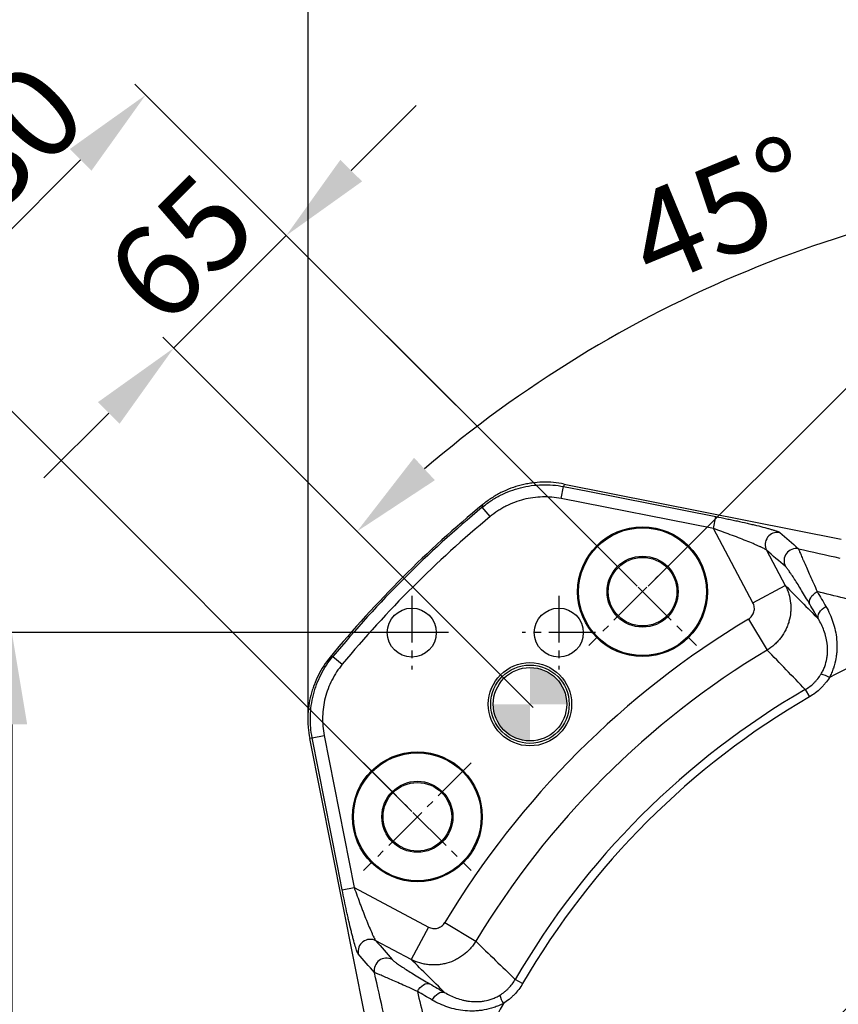
# Model space of a CAD drawing. Units: millimetres. Extents: x 1817 to 3006, y -35 to 806.
# Drawn here: x 2490 to 2556, y 614 to 694 of the extents above; entities that cross this region are included whole.
import ezdxf

# ---------------------------------------------------------------- set-up
doc = ezdxf.new("R2010")
doc.units = ezdxf.units.MM
doc.header["$LTSCALE"] = 0.2
doc.header["$PDSIZE"] = -1
doc.linetypes.add('CENTER2', pattern=[28.575, 19.05, -3.175, 3.175, -3.175])
doc.layers.add('3中心线层', color=1, linetype='CENTER2')
doc.dimstyles.new('副本 EFORT-ST-3', dxfattribs={"dimtxt": 7.5, "dimasz": 7.5, "dimexe": 1.25, "dimexo": 0.625, "dimtad": 1, "dimlfac": 5, "dimdsep": 46, "dimtxsty": 'Standard', "dimcen": 2.5, "dimclrd": 3, "dimclre": 3, "dimadec": 0, "dimazin": 0, "dimtfac": 1, "dimtmove": 0, "dimatfit": 3, "dimfxl": 1, "dimarcsym": 0})

# ---------------------------------------------------------------- blocks, each defined once
blk = doc.blocks.new('SW_DOWELSYMBOL_1')
at = {"linetype": 'Continuous', "lineweight": 0}
h = blk.add_hatch(color=0, dxfattribs=at)
edge = h.paths.add_edge_path(flags=0)
edge.add_arc((0, 0), 15, 0, 90)
edge.add_line((0, 15), (0, 0))
edge.add_line((0, 0), (15, 0))
h = blk.add_hatch(color=0, dxfattribs=at)
edge = h.paths.add_edge_path(flags=0)
edge.add_arc((0, 0), 15, 180, 270)
edge.add_line((0, -15), (0, 0))
edge.add_line((0, 0), (-15, 0))
at = {"color": 0, "linetype": 'Continuous', "lineweight": 0}
blk.add_circle((0, 0), 15, dxfattribs=at)
blk = doc.blocks.new('*D255')
at = {"color": 3, "lineweight": -2}
for p, q in [((2520.9, 644.33), (2487.629, 644.33)), ((2488.879, 636.83), (2488.879, 590.83)), ((2506.115, 583.33), (2487.629, 583.33))]:
    blk.add_line(p, q, dxfattribs=at)
at = {"color": 3}
for points in [[(2490.129, 636.83), (2487.629, 636.83), (2488.879, 644.33)], [(2487.629, 590.83), (2490.129, 590.83), (2488.879, 583.33)]]:
    blk.add_solid(points, dxfattribs=at)
at = {"layer": 'Defpoints', "color": 0}
for p in [(2521.525, 644.33), (2488.879, 583.33), (2506.74, 583.33)]:
    blk.add_point(p, dxfattribs=at)
at = {"color": 0, "insert": (2484.504, 613.83), "char_height": 7.5, "attachment_point": 5, "rotation": 90}
blk.add_mtext('305', dxfattribs=at)
blk = doc.blocks.new('*D260')
at = {"color": 3, "lineweight": -2}
for p, q in [((2540.805, 648.119), (2642.671, 749.985)), ((2647.09, 743.797), (2746.792, 644.095)), ((2651.114, 537.81), (2752.98, 639.676))]:
    blk.add_line(p, q, dxfattribs=at)
at = {"color": 3}
for points in [[(2647.974, 744.681), (2646.207, 742.914), (2641.787, 749.101)], [(2745.909, 643.211), (2747.676, 644.979), (2752.096, 638.792)]]:
    blk.add_solid(points, dxfattribs=at)
at = {"layer": 'Defpoints', "color": 0}
for p in [(2540.363, 647.677), (2752.096, 638.792), (2650.672, 537.368)]:
    blk.add_point(p, dxfattribs=at)
at = {"color": 0, "insert": (2703.397, 693.678), "char_height": 7.5, "attachment_point": 5, "rotation": 315}
blk.add_mtext('780', dxfattribs=at)
blk = doc.blocks.new('*D261')
at = {"color": 3, "lineweight": -2}
for p, q in [((2631.845, 648.119), (2530.434, 749.53)), ((2426.312, 643.641), (2526.014, 743.343)), ((2521.536, 537.81), (2420.125, 639.221))]:
    blk.add_line(p, q, dxfattribs=at)
at = {"color": 3}
for points in [[(2526.898, 742.459), (2525.13, 744.227), (2531.318, 748.646)], [(2425.428, 644.525), (2427.196, 642.757), (2421.009, 638.337)]]:
    blk.add_solid(points, dxfattribs=at)
at = {"layer": 'Defpoints', "color": 0}
for p in [(2531.318, 748.646), (2632.287, 647.677), (2521.978, 537.368)]:
    blk.add_point(p, dxfattribs=at)
at = {"color": 0, "insert": (2467.334, 690.849), "char_height": 7.5, "attachment_point": 5, "rotation": 45}
blk.add_mtext('780', dxfattribs=at)
blk = doc.blocks.new('*D263')
at = {"color": 3, "lineweight": -2}
for p, q in [((2539.921, 648.119), (2498.912, 689.128)), ((2494.492, 682.941), (2486.714, 675.163)), ((2521.536, 629.734), (2480.527, 670.743))]:
    blk.add_line(p, q, dxfattribs=at)
at = {"color": 3}
for points in [[(2495.376, 682.057), (2493.608, 683.825), (2499.795, 688.244)], [(2485.83, 676.047), (2487.598, 674.279), (2481.411, 669.86)]]:
    blk.add_solid(points, dxfattribs=at)
at = {"layer": 'Defpoints', "color": 0}
for p in [(2481.411, 669.86), (2540.363, 647.677), (2521.978, 629.292)]:
    blk.add_point(p, dxfattribs=at)
at = {"color": 0, "insert": (2487.428, 682.064), "char_height": 7.5, "attachment_point": 5, "rotation": 45}
blk.add_mtext('130', dxfattribs=at)
blk = doc.blocks.new('*D264')
at = {"color": 3, "lineweight": -2}
for p, q in [((2516.58, 682.067), (2521.883, 687.37)), ((2539.921, 648.119), (2510.393, 677.647)), ((2511.276, 676.763), (2502.084, 667.571)), ((2530.729, 638.926), (2501.2, 668.455)), ((2496.781, 662.268), (2491.477, 656.964))]:
    blk.add_line(p, q, dxfattribs=at)
at = {"color": 3}
for points in [[(2515.696, 682.951), (2517.464, 681.183), (2511.276, 676.763)], [(2497.665, 661.384), (2495.897, 663.152), (2502.084, 667.571)]]:
    blk.add_solid(points, dxfattribs=at)
at = {"layer": 'Defpoints', "color": 0}
for p in [(2502.084, 667.571), (2540.363, 647.677), (2531.171, 638.484)]:
    blk.add_point(p, dxfattribs=at)
at = {"color": 0, "insert": (2503.334, 675.008), "char_height": 7.5, "attachment_point": 5, "rotation": 45}
blk.add_mtext('65', dxfattribs=at)
blk = doc.blocks.new('*D265')
at = {"color": 3, "lineweight": -2}
for p, q in [((2586.325, 664.149), (2586.325, 682.543)), ((2531.436, 638.219), (2516.171, 653.484))]:
    blk.add_line(p, q, dxfattribs=at)
blk.add_arc((2586.325, 583.33), 97.963, 94.38763, 130.61237, dxfattribs=at)
at = {"color": 3}
for points in [[(2578.878, 679.756), (2578.783, 682.255), (2586.325, 681.293)], [(2521.708, 658.613), (2523.407, 656.779), (2517.055, 652.6)]]:
    blk.add_solid(points, dxfattribs=at)
at = {"layer": 'Defpoints', "color": 0}
for p in [(2550.11, 674.353), (2586.325, 663.524), (2531.878, 637.777), (2586.325, 583.33), (2640.772, 528.883)]:
    blk.add_point(p, dxfattribs=at)
at = {"color": 0, "insert": (2547.162, 677.878), "char_height": 7.5, "attachment_point": 5, "rotation": 22.5}
blk.add_mtext('45%%d', dxfattribs=at)
blk = doc.blocks.new('*D266')
at = {"color": 3, "lineweight": -2}
for p, q in [((2513.073, 637.071), (2513.073, 721.893)), ((2659.468, 637.402), (2659.468, 721.893)), ((2651.968, 720.643), (2520.573, 720.643))]:
    blk.add_line(p, q, dxfattribs=at)
at = {"color": 3}
for points in [[(2520.573, 721.893), (2520.573, 719.393), (2513.073, 720.643)], [(2651.968, 719.393), (2651.968, 721.893), (2659.468, 720.643)]]:
    blk.add_solid(points, dxfattribs=at)
at = {"layer": 'Defpoints', "color": 0}
for p in [(2513.073, 720.643), (2513.073, 636.446), (2659.468, 636.777)]:
    blk.add_point(p, dxfattribs=at)
at = {"color": 0, "insert": (2587.989, 725.018), "char_height": 7.5, "attachment_point": 5}
blk.add_mtext('735', dxfattribs=at)

msp = doc.modelspace()

# ---------------------------------------------------------------- linework, layer by layer
at = {"color": 7, "linetype": 'Continuous', "lineweight": 25}
for p, q in [((2533.725, 655.2838), (2533.9182, 656.2619)), ((2533.9613, 656.4679), (2556.5773, 651.9778)), ((2527.9099, 653.8054), (2527.2727, 654.5742)), ((2546.1461, 652.8315), (2533.725, 655.2838)), ((2546.1461, 652.8315), (2546.3392, 653.8099)), ((2549.3687, 646.7707), (2546.1461, 652.8315)), ((2550.4825, 651.0574), (2552.0139, 648.1772)), ((2549.3687, 646.7707), (2552.0139, 648.1772)), ((2549.0096, 645.4421), (2550.5311, 642.9096)), ((2515.0808, 642.3824), (2515.8497, 641.7451)), ((2553.6437, 639.6855), (2553.9906, 639.0874)), ((2517.6772, 613.0777), (2513.1871, 635.6938)), ((2513.3932, 635.7368), (2514.3712, 635.93)), ((2514.3712, 635.93), (2516.8235, 623.5089)), ((2515.8451, 623.3158), (2516.8235, 623.5089)), ((2516.8235, 623.5089), (2522.8843, 620.2863)), ((2522.8843, 620.2863), (2521.4778, 617.6411)), ((2524.2129, 620.6454), (2526.7455, 619.1239)), ((2521.4778, 617.6411), (2518.5976, 619.1726)), ((2530.5677, 615.6645), (2529.9695, 616.0113))]:
    msp.add_line(p, q, dxfattribs=at)
at = {"color": 7, "linetype": 'Continuous', "lineweight": 25, "flags": 128}
for points in [[(2533.9584, 656.4685), (2533.9315, 656.3303), (2533.9182, 656.2619)], [(2533.9182, 656.2619), (2535.8803, 655.8745), (2543.7289, 654.3251), (2546.3392, 653.8099)], [(2527.2727, 654.5742), (2527.2898, 654.6612), (2527.3153, 654.7899)], [(2554.0142, 646.6513), (2553.9814, 646.7696), (2553.9827, 646.901), (2554.0182, 647.0406), (2554.0865, 647.1832), (2554.1851, 647.3234), (2554.3102, 647.456), (2554.4572, 647.576), (2554.6206, 647.6791)], [(2554.7158, 645.4519), (2554.6851, 645.5665), (2554.6885, 645.6943), (2554.7258, 645.8305), (2554.7957, 645.9702), (2554.8955, 646.108), (2555.0215, 646.2388), (2555.1691, 646.3577), (2555.3326, 646.4603)], [(2514.8652, 642.3398), (2514.9938, 642.3652), (2515.0808, 642.3824)], [(2513.3932, 635.7368), (2513.3247, 635.7235), (2513.1866, 635.6967)], [(2515.8451, 623.3158), (2515.4578, 625.2779), (2513.9085, 633.1265), (2513.3932, 635.7368)], [(2521.976, 615.0344), (2522.079, 615.1978), (2522.199, 615.3448), (2522.3317, 615.47), (2522.4719, 615.5685), (2522.6144, 615.6368), (2522.754, 615.6723), (2522.8854, 615.6736), (2523.0037, 615.6408)], [(2523.1947, 614.3224), (2523.2973, 614.4859), (2523.4163, 614.6335), (2523.5471, 614.7595), (2523.6848, 614.8593), (2523.8245, 614.9292), (2523.9608, 614.9665), (2524.0886, 614.9699), (2524.2032, 614.9392)]]:
    msp.add_lwpolyline(points, dxfattribs=at)
at = {"color": 7, "linetype": 'Continuous', "lineweight": 25}
for centre, radius in [((2540.3631, 647.6767), 5.3), ((2540.3631, 647.6767), 5.22), ((2540.3631, 647.6767), 2.9), ((2540.3631, 647.6767), 2.8), ((2521.525, 644.33), 2), ((2533.525, 644.33), 2), ((2531.1707, 638.4843), 3.4), ((2531.1707, 638.4843), 3.2), ((2531.1707, 638.4843), 3), ((2521.9783, 629.2919), 5.3), ((2521.9783, 629.2919), 5.22), ((2521.9783, 629.2919), 2.9), ((2521.9783, 629.2919), 2.8), ((2586.325, 583.33), 41.193), ((2586.325, 583.33), 40.3042)]:
    msp.add_circle(centre, radius, dxfattribs=at)
for centre, radius, start, end in [((2586.325, 583.33), 92.6751, 129.549045, 140.450955), ((2586.325, 583.33), 92.5361, 129.654395, 140.345605), ((2586.325, 583.33), 91.5374, 129.654395, 140.345605), ((2551.3747, 651.5177), 1.004, 79.60888, 207.285013), ((2552.9121, 650.2001), 1.0039, 79.934549, 207.296798), ((2586.325, 583.33), 72.4593, 120.996403, 149.003597), ((2586.325, 583.33), 65.0401, 109.666269, 118.182368), ((2586.325, 583.33), 69.5049, 120.996403, 149.003597), ((2554.6003, 639.182), 1.7884, 55.708697, 79.43216), ((2586.325, 583.33), 65.1461, 120.110042, 149.889958), ((2586.325, 583.33), 64.4546, 120.110042, 149.889958), ((2586.325, 583.33), 42.1719, 195.95408, 164.04592), ((2586.325, 583.33), 41.5867, 195.95408, 164.04592), ((2518.1374, 618.2803), 1.004, 62.714987, 190.39112), ((2519.455, 616.743), 1.0039, 62.703202, 190.065451), ((2530.473, 615.0547), 1.7884, 190.56784, 214.291303), ((2586.325, 583.33), 65.0401, 151.817632, 159.382173)]:
    msp.add_arc(centre, radius, start, end, dxfattribs=at)
for points, knots in [([(2527.2727, 654.5742), (2527.5019, 654.7641), (2527.7404, 654.9401), (2528.1116, 655.1837), (2528.2376, 655.2614), (2528.4942, 655.4101), (2528.625, 655.4811), (2529.2876, 655.8173), (2529.838, 656.0231), (2530.693, 656.24), (2530.9834, 656.297), (2531.5727, 656.3785), (2531.8669, 656.4025), (2532.7482, 656.4258), (2533.3341, 656.3772), (2533.9182, 656.2619)], [0, 0, 0, 0, 0.125, 0.125, 0.1875, 0.1875, 0.25, 0.25, 0.5, 0.5, 0.625, 0.625, 0.75, 0.75, 1, 1, 1, 1]), ([(2533.9584, 656.4685), (2533.3751, 656.5842), (2532.79, 656.6334), (2531.9098, 656.6112), (2531.6159, 656.5876), (2531.1745, 656.5272), (2531.0281, 656.503), (2530.7383, 656.4467), (2530.5947, 656.4147), (2529.8828, 656.2352), (2529.3328, 656.0305), (2528.6706, 655.6959), (2528.5397, 655.6252), (2528.2832, 655.4771), (2528.1572, 655.3996), (2527.786, 655.157), (2527.5475, 654.9816), (2527.3182, 654.7923)], [0, 0, 0, 0, 0.25, 0.25, 0.375, 0.375, 0.4375, 0.4375, 0.5, 0.5, 0.75, 0.75, 0.8125, 0.8125, 0.875, 0.875, 1, 1, 1, 1]), ([(2533.725, 655.2838), (2533.2139, 655.3848), (2532.7012, 655.4273), (2531.9299, 655.4067), (2531.6725, 655.3857), (2531.1568, 655.3142), (2530.9027, 655.2643), (2530.1545, 655.0742), (2529.6729, 654.8939), (2529.0931, 654.5995), (2528.9786, 654.5373), (2528.7542, 654.4071), (2528.6439, 654.339), (2528.3191, 654.1257), (2528.1105, 653.9716), (2527.9099, 653.8054)], [0, 0, 0, 0, 0.25, 0.25, 0.375, 0.375, 0.5, 0.5, 0.75, 0.75, 0.8125, 0.8125, 0.875, 0.875, 1, 1, 1, 1]), ([(2546.3392, 653.8099), (2546.6331, 653.7519), (2546.9249, 653.6929), (2547.3595, 653.6027), (2547.5042, 653.5722), (2547.7906, 653.5113), (2547.9322, 653.4808), (2548.352, 653.3892), (2548.6254, 653.328), (2549.0248, 653.2361), (2549.1567, 653.2053), (2549.4136, 653.1444), (2549.5387, 653.1143), (2549.9034, 653.025), (2550.1327, 652.9668), (2550.4524, 652.8819), (2550.5554, 652.8538), (2550.7484, 652.7997), (2550.8388, 652.7735), (2551.007, 652.723), (2551.0846, 652.6987), (2551.1905, 652.6637), (2551.2241, 652.6522), (2551.2867, 652.6302), (2551.3158, 652.6195), (2551.4504, 652.5682), (2551.5233, 652.5332), (2551.5558, 652.5052)], [0, 0, 0, 0, 0.125, 0.125, 0.1875, 0.1875, 0.25, 0.25, 0.375, 0.375, 0.4375, 0.4375, 0.5, 0.5, 0.625, 0.625, 0.6875, 0.6875, 0.75, 0.75, 0.8125, 0.8125, 0.84375, 0.84375, 0.875, 0.875, 1, 1, 1, 1]), ([(2550.4825, 651.0574), (2550.4505, 651.0902), (2550.3795, 651.1352), (2550.2272, 651.2172), (2550.1682, 651.2473), (2550.0391, 651.3102), (2549.9689, 651.3432), (2549.8188, 651.4118), (2549.7388, 651.4475), (2549.57, 651.5213), (2549.4815, 651.5593), (2549.2089, 651.6743), (2549.0162, 651.7534), (2548.6126, 651.9152), (2548.4006, 651.9985), (2547.9691, 652.165), (2547.7489, 652.2485), (2547.3004, 652.4159), (2547.0712, 652.5002), (2546.6108, 652.6669), (2546.3792, 652.7496), (2546.1461, 652.8315)], [0, 0, 0, 0, 0.125, 0.125, 0.1875, 0.1875, 0.25, 0.25, 0.3125, 0.3125, 0.375, 0.375, 0.5, 0.5, 0.625, 0.625, 0.75, 0.75, 0.875, 0.875, 1, 1, 1, 1]), ([(2553.0875, 651.1885), (2553.0915, 651.1758), (2553.098, 651.1577), (2553.1155, 651.1115), (2553.1266, 651.0833), (2553.1661, 650.9853), (2553.2006, 650.9023), (2553.2836, 650.7059), (2553.3322, 650.5924), (2553.4149, 650.401), (2553.4441, 650.3337), (2553.5057, 650.1921), (2553.5381, 650.1177), (2553.7074, 649.7309), (2553.8637, 649.377), (2554.1266, 648.7852), (2554.219, 648.5776), (2554.4136, 648.1416), (2554.5151, 647.9147), (2554.6206, 647.6791)], [0, 0, 0, 0, 0.0625, 0.0625, 0.125, 0.125, 0.25, 0.25, 0.375, 0.375, 0.4375, 0.4375, 0.5, 0.5, 0.75, 0.75, 0.875, 0.875, 1, 1, 1, 1]), ([(2554.0142, 646.6513), (2553.7768, 647.0562), (2553.5552, 647.4277), (2553.142, 648.1071), (2552.9504, 648.4153), (2552.7319, 648.7561), (2552.6892, 648.822), (2552.607, 648.9478), (2552.5673, 649.0079), (2552.4526, 649.1795), (2552.3819, 649.2824), (2552.2533, 649.4627), (2552.1955, 649.5402), (2552.12, 649.6338), (2552.0967, 649.6612), (2552.0548, 649.7072), (2552.0361, 649.7258), (2552.0199, 649.7397)], [0, 0, 0, 0, 0.25, 0.25, 0.5, 0.5, 0.5625, 0.5625, 0.625, 0.625, 0.75, 0.75, 0.875, 0.875, 0.9375, 0.9375, 1, 1, 1, 1]), ([(2552.0139, 648.1772), (2552.0723, 648.0656), (2552.1251, 647.9517), (2552.2197, 647.7193), (2552.2615, 647.6005), (2552.3699, 647.2387), (2552.4183, 646.9941), (2552.4564, 646.6223), (2552.4633, 646.4975), (2552.4653, 646.2464), (2552.4603, 646.1195), (2552.4276, 645.7443), (2552.3826, 645.4986), (2552.2807, 645.1367), (2552.2409, 645.0171), (2552.1496, 644.7807), (2552.0987, 644.6656), (2551.9308, 644.329), (2551.7987, 644.1162), (2551.5699, 643.8149), (2551.4881, 643.7172), (2551.3174, 643.5316), (2551.2282, 643.4433), (2550.9491, 643.1917), (2550.7479, 643.0415), (2550.5311, 642.9096)], [0, 0, 0, 0, 0.0625, 0.0625, 0.125, 0.125, 0.25, 0.25, 0.3125, 0.3125, 0.375, 0.375, 0.5, 0.5, 0.5625, 0.5625, 0.625, 0.625, 0.75, 0.75, 0.8125, 0.8125, 0.875, 0.875, 1, 1, 1, 1]), ([(2559.0159, 646.5419), (2558.2791, 646.7568), (2557.5432, 646.953), (2556.0773, 647.3278), (2555.3473, 647.5059), (2554.6206, 647.6791)], [0, 0, 0, 0, 0.5, 0.5, 1, 1, 1, 1]), ([(2549.0096, 645.4421), (2549.0643, 645.475), (2549.115, 645.5126), (2549.2085, 645.5968), (2549.2517, 645.644), (2549.3279, 645.7454), (2549.3606, 645.7991), (2549.4158, 645.9126), (2549.4383, 645.9728), (2549.4708, 646.0948), (2549.4813, 646.1568), (2549.4904, 646.2833), (2549.4889, 646.3473), (2549.4742, 646.4723), (2549.4612, 646.534), (2549.4232, 646.6557), (2549.3986, 646.7144), (2549.3687, 646.7707)], [0, 0, 0, 0, 0.125, 0.125, 0.25, 0.25, 0.375, 0.375, 0.5, 0.5, 0.625, 0.625, 0.75, 0.75, 0.875, 0.875, 1, 1, 1, 1]), ([(2555.3326, 646.4603), (2555.5642, 646.0627), (2555.7565, 645.6428), (2555.9797, 644.9726), (2556.043, 644.7423), (2556.1445, 644.2657), (2556.182, 644.0225), (2556.2271, 643.526), (2556.2348, 643.2726), (2556.2202, 642.8833), (2556.211, 642.7517), (2556.1832, 642.489), (2556.1647, 642.3575), (2556.0947, 641.9626), (2556.0288, 641.6987), (2555.8959, 641.303), (2555.8461, 641.1717), (2555.7632, 640.9777), (2555.7341, 640.9135), (2555.6884, 640.8178), (2555.6651, 640.7701), (2555.6408, 640.7226), (2555.6245, 640.691), (2555.6161, 640.6751), (2555.6079, 640.6595)], [0, 0, 0, 0, 0.25, 0.25, 0.375, 0.375, 0.5, 0.5, 0.625, 0.625, 0.6875, 0.6875, 0.75, 0.75, 0.875, 0.875, 0.9375, 0.9375, 0.96875, 0.96875, 0.984375, 0.9921875, 0.9921875, 1, 1, 1, 1]), ([(2554.9283, 640.9401), (2554.9901, 641.041), (2555.046, 641.1438), (2555.1468, 641.3527), (2555.1919, 641.4593), (2555.3096, 641.7787), (2555.3651, 641.9905), (2555.4208, 642.3058), (2555.4348, 642.4105), (2555.4544, 642.6192), (2555.4599, 642.7226), (2555.4652, 643.0268), (2555.4539, 643.2232), (2555.4195, 643.5101), (2555.405, 643.6044), (2555.3709, 643.7908), (2555.3511, 643.883), (2555.2847, 644.1543), (2555.2312, 644.3286), (2555.0477, 644.8354), (2554.8947, 645.1519), (2554.7158, 645.4519)], [0, 0, 0, 0, 0.0625, 0.0625, 0.125, 0.125, 0.25, 0.25, 0.3125, 0.3125, 0.375, 0.375, 0.5, 0.5, 0.5625, 0.5625, 0.625, 0.625, 0.75, 0.75, 1, 1, 1, 1]), ([(2514.8627, 642.3368), (2514.4842, 641.8782), (2514.1633, 641.3865), (2513.765, 640.6013), (2513.6462, 640.3315), (2513.4899, 639.9143), (2513.4417, 639.7739), (2513.3536, 639.4922), (2513.3136, 639.3505), (2513.1336, 638.6387), (2513.0527, 638.0575), (2513.0328, 637.3159), (2513.033, 637.1672), (2513.0416, 636.8711), (2513.05, 636.7234), (2513.0874, 636.2814), (2513.1287, 635.9883), (2513.1866, 635.6967)], [0, 0, 0, 0, 0.25, 0.25, 0.375, 0.375, 0.4375, 0.4375, 0.5, 0.5, 0.75, 0.75, 0.8125, 0.8125, 0.875, 0.875, 1, 1, 1, 1]), ([(2513.3932, 635.7368), (2513.3355, 636.0289), (2513.2945, 636.3224), (2513.2574, 636.7649), (2513.2492, 636.9128), (2513.2409, 637.2093), (2513.241, 637.3582), (2513.2618, 638.1008), (2513.3437, 638.6826), (2513.525, 639.395), (2513.5652, 639.5367), (2513.6538, 639.8186), (2513.7023, 639.9591), (2513.8595, 640.3766), (2513.9789, 640.6465), (2514.3789, 641.4321), (2514.7011, 641.9238), (2515.0808, 642.3824)], [0, 0, 0, 0, 0.125, 0.125, 0.1875, 0.1875, 0.25, 0.25, 0.5, 0.5, 0.5625, 0.5625, 0.625, 0.625, 0.75, 0.75, 1, 1, 1, 1]), ([(2515.8497, 641.7451), (2515.5172, 641.3439), (2515.235, 640.9137), (2514.8847, 640.2264), (2514.7802, 639.9902), (2514.5965, 639.5031), (2514.5188, 639.2559), (2514.3282, 638.5078), (2514.2564, 637.9987), (2514.2381, 637.3489), (2514.2381, 637.2186), (2514.2452, 636.9591), (2514.2524, 636.8297), (2514.2848, 636.4425), (2514.3207, 636.1856), (2514.3712, 635.93)], [0, 0, 0, 0, 0.25, 0.25, 0.375, 0.375, 0.5, 0.5, 0.75, 0.75, 0.8125, 0.8125, 0.875, 0.875, 1, 1, 1, 1]), ([(2553.6437, 639.6855), (2553.9096, 639.839), (2554.1498, 640.0219), (2554.4194, 640.2855), (2554.4717, 640.34), (2554.5733, 640.4526), (2554.6226, 640.5108), (2554.7637, 640.6884), (2554.8499, 640.8118), (2554.9283, 640.9401)], [0, 0, 0, 0, 0.5, 0.5, 0.625, 0.625, 0.75, 0.75, 1, 1, 1, 1]), ([(2555.6079, 640.6595), (2555.5079, 640.4983), (2555.3984, 640.3435), (2555.2198, 640.121), (2555.1576, 640.0483), (2555.0295, 639.9074), (2554.9635, 639.8392), (2554.6242, 639.5092), (2554.3229, 639.2801), (2553.9906, 639.0874)], [0, 0, 0, 0, 0.25, 0.25, 0.375, 0.375, 0.5, 0.5, 1, 1, 1, 1]), ([(2517.1499, 618.0992), (2517.1358, 618.1155), (2517.1198, 618.1425), (2517.0845, 618.2152), (2517.0653, 618.2609), (2517.0241, 618.3693), (2517.002, 618.4321), (2516.9669, 618.5385), (2516.9548, 618.5761), (2516.9303, 618.6545), (2516.9178, 618.6953), (2516.8543, 618.907), (2516.8002, 619.1005), (2516.7149, 619.4222), (2516.6856, 619.535), (2516.627, 619.7657), (2516.5975, 619.8842), (2516.5085, 620.2482), (2516.4483, 620.5023), (2516.3571, 620.8989), (2516.3265, 621.0336), (2516.265, 621.3083), (2516.234, 621.4486), (2516.142, 621.8704), (2516.0815, 622.155), (2515.9621, 622.7305), (2515.9032, 623.0215), (2515.8451, 623.3158)], [0, 0, 0, 0, 0.0625, 0.0625, 0.125, 0.125, 0.1875, 0.1875, 0.21875, 0.21875, 0.25, 0.25, 0.375, 0.375, 0.4375, 0.4375, 0.5, 0.5, 0.625, 0.625, 0.6875, 0.6875, 0.75, 0.75, 0.875, 0.875, 1, 1, 1, 1]), ([(2516.8235, 623.5089), (2516.9055, 623.2757), (2516.988, 623.0446), (2517.1538, 622.5866), (2517.2372, 622.3597), (2517.3631, 622.0226), (2517.4053, 621.9105), (2517.4892, 621.6892), (2517.5309, 621.5801), (2517.6552, 621.2578), (2517.737, 621.0494), (2517.8579, 620.7479), (2517.8979, 620.6493), (2517.9771, 620.4561), (2518.0166, 620.3612), (2518.1328, 620.0858), (2518.2064, 619.9169), (2518.3097, 619.6907), (2518.3431, 619.6197), (2518.4066, 619.4892), (2518.4363, 619.4308), (2518.4911, 619.3288), (2518.5162, 619.2852), (2518.5613, 619.215), (2518.5812, 619.1886), (2518.5976, 619.1726)], [0, 0, 0, 0, 0.125, 0.125, 0.25, 0.25, 0.3125, 0.3125, 0.375, 0.375, 0.5, 0.5, 0.5625, 0.5625, 0.625, 0.625, 0.75, 0.75, 0.8125, 0.8125, 0.875, 0.875, 0.9375, 0.9375, 1, 1, 1, 1]), ([(2522.8843, 620.2863), (2522.9406, 620.2564), (2522.9989, 620.2321), (2523.119, 620.1944), (2523.1814, 620.181), (2523.3075, 620.1662), (2523.3704, 620.1647), (2523.4961, 620.1735), (2523.5595, 620.184), (2523.6817, 620.2166), (2523.7407, 620.2385), (2523.8544, 620.2935), (2523.9093, 620.327), (2524.0102, 620.4026), (2524.0567, 620.445), (2524.1419, 620.5392), (2524.18, 620.5907), (2524.2129, 620.6454)], [0, 0, 0, 0, 0.125, 0.125, 0.25, 0.25, 0.375, 0.375, 0.5, 0.5, 0.625, 0.625, 0.75, 0.75, 0.875, 0.875, 1, 1, 1, 1]), ([(2526.7455, 619.1239), (2526.6795, 619.0155), (2526.6086, 618.9105), (2526.4572, 618.7075), (2526.3763, 618.6091), (2526.122, 618.3279), (2525.9372, 618.1587), (2525.6374, 617.9313), (2525.5337, 617.86), (2525.3185, 617.7266), (2525.2076, 617.6649), (2524.8701, 617.4973), (2524.6368, 617.4075), (2524.2744, 617.3057), (2524.1509, 617.2772), (2523.9025, 617.2321), (2523.7782, 617.2157), (2523.4049, 617.1838), (2523.1555, 617.1858), (2522.7807, 617.2245), (2522.6555, 617.2435), (2522.4099, 617.2928), (2522.2891, 617.3231), (2521.9319, 617.4306), (2521.701, 617.5244), (2521.4778, 617.6411)], [0, 0, 0, 0, 0.0625, 0.0625, 0.125, 0.125, 0.25, 0.25, 0.3125, 0.3125, 0.375, 0.375, 0.5, 0.5, 0.5625, 0.5625, 0.625, 0.625, 0.75, 0.75, 0.8125, 0.8125, 0.875, 0.875, 1, 1, 1, 1]), ([(2519.9154, 617.6351), (2519.943, 617.6027), (2519.9895, 617.5607), (2520.1127, 617.4612), (2520.1895, 617.4037), (2520.3247, 617.3072), (2520.3731, 617.2734), (2520.4764, 617.2024), (2520.5313, 617.1652), (2520.7034, 617.0501), (2520.8286, 616.9683), (2521.2326, 616.7092), (2521.5392, 616.5183), (2522.0518, 616.2065), (2522.2321, 616.098), (2522.6068, 615.8745), (2522.8015, 615.7594), (2523.0037, 615.6408)], [0, 0, 0, 0, 0.125, 0.125, 0.25, 0.25, 0.3125, 0.3125, 0.375, 0.375, 0.5, 0.5, 0.75, 0.75, 0.875, 0.875, 1, 1, 1, 1]), ([(2521.976, 615.0344), (2521.74, 615.1401), (2521.513, 615.2416), (2521.0769, 615.4363), (2520.8674, 615.5296), (2520.2741, 615.7931), (2519.9221, 615.9485), (2519.4627, 616.1495), (2519.3212, 616.2111), (2519.128, 616.2946), (2519.0667, 616.321), (2518.9521, 616.37), (2518.8987, 616.3927), (2518.7507, 616.4553), (2518.6681, 616.4896), (2518.5388, 616.5417), (2518.4919, 616.5595), (2518.4665, 616.5675)], [0, 0, 0, 0, 0.125, 0.125, 0.25, 0.25, 0.5, 0.5, 0.625, 0.625, 0.6875, 0.6875, 0.75, 0.75, 0.875, 0.875, 1, 1, 1, 1]), ([(2528.715, 614.7267), (2528.8432, 614.8052), (2528.9667, 614.8913), (2529.1443, 615.0325), (2529.2024, 615.0817), (2529.315, 615.1833), (2529.3695, 615.2357), (2529.6332, 615.5053), (2529.816, 615.7455), (2529.9695, 616.0113)], [0, 0, 0, 0, 0.25, 0.25, 0.375, 0.375, 0.5, 0.5, 1, 1, 1, 1]), ([(2530.5677, 615.6645), (2530.3749, 615.3321), (2530.1458, 615.0308), (2529.8158, 614.6915), (2529.7476, 614.6255), (2529.6067, 614.4974), (2529.534, 614.4353), (2529.3115, 614.2566), (2529.1567, 614.1472), (2528.9955, 614.0471)], [0, 0, 0, 0, 0.5, 0.5, 0.625, 0.625, 0.75, 0.75, 1, 1, 1, 1]), ([(2521.976, 615.0344), (2522.1491, 614.3077), (2522.3273, 613.5777), (2522.7021, 612.1118), (2522.8983, 611.3759), (2523.1131, 610.6391)], [0, 0, 0, 0, 0.5, 0.5, 1, 1, 1, 1]), ([(2524.2032, 614.9392), (2524.5031, 614.7603), (2524.8197, 614.6074), (2525.3264, 614.4238), (2525.5007, 614.3704), (2525.772, 614.304), (2525.8642, 614.2842), (2526.0506, 614.25), (2526.1449, 614.2356), (2526.4318, 614.2012), (2526.6282, 614.1898), (2526.9324, 614.1951), (2527.0358, 614.2006), (2527.2445, 614.2202), (2527.3492, 614.2342), (2527.6645, 614.29), (2527.8764, 614.3454), (2528.1957, 614.4631), (2528.3023, 614.5082), (2528.5112, 614.609), (2528.614, 614.665), (2528.715, 614.7267)], [0, 0, 0, 0, 0.25, 0.25, 0.375, 0.375, 0.4375, 0.4375, 0.5, 0.5, 0.625, 0.625, 0.6875, 0.6875, 0.75, 0.75, 0.875, 0.875, 0.9375, 0.9375, 1, 1, 1, 1]), ([(2528.9955, 614.0471), (2528.9328, 614.0138), (2528.8692, 613.9818), (2528.7416, 613.9209), (2528.6773, 613.8919), (2528.4833, 613.809), (2528.352, 613.7591), (2527.9563, 613.6263), (2527.6924, 613.5603), (2527.2975, 613.4903), (2527.166, 613.4718), (2526.9033, 613.4441), (2526.7717, 613.4348), (2526.3825, 613.4202), (2526.1291, 613.428), (2525.6326, 613.473), (2525.3893, 613.5105), (2524.9127, 613.612), (2524.6825, 613.6754), (2524.0122, 613.8985), (2523.5924, 614.0909), (2523.1947, 614.3224)], [0, 0, 0, 0, 0.03125, 0.03125, 0.0625, 0.0625, 0.125, 0.125, 0.25, 0.25, 0.3125, 0.3125, 0.375, 0.375, 0.5, 0.5, 0.625, 0.625, 0.75, 0.75, 1, 1, 1, 1])]:
    msp.add_open_spline(points, degree=3, knots=knots, dxfattribs=at)
for points in [[(2533.9613, 656.4679), (2533.9603, 656.4681), (2533.9593, 656.4683), (2533.9584, 656.4685)], [(2527.3153, 654.7899), (2527.3162, 654.7907), (2527.3172, 654.7915), (2527.3182, 654.7923)], [(2551.5558, 652.5052), (2552.0679, 652.0634), (2552.5785, 651.6246), (2553.0875, 651.1885)], [(2552.0199, 649.7397), (2551.5089, 650.1761), (2550.9964, 650.6153), (2550.4825, 651.0574)], [(2553.0875, 651.1885), (2554.2016, 650.93), (2555.3282, 650.6715), (2556.4707, 650.4131)], [(2552.0139, 648.1772), (2552.9136, 647.2705), (2553.8142, 646.3621), (2554.7158, 645.4519)], [(2554.6206, 647.6791), (2554.8561, 647.2772), (2555.0932, 646.8715), (2555.3326, 646.4603)], [(2554.7158, 645.4519), (2554.4798, 645.8566), (2554.2462, 646.2558), (2554.0142, 646.6513)], [(2553.6437, 639.6855), (2552.606, 640.7632), (2551.5685, 641.8378), (2550.5311, 642.9096)], [(2514.8627, 642.3368), (2514.8635, 642.3378), (2514.8643, 642.3388), (2514.8652, 642.3398)], [(2513.1866, 635.6967), (2513.1868, 635.6957), (2513.187, 635.6947), (2513.1871, 635.6938)], [(2518.5976, 619.1726), (2519.0397, 618.6586), (2519.479, 618.1461), (2519.9154, 617.6351)], [(2526.7455, 619.1239), (2527.8173, 618.0865), (2528.8918, 617.049), (2529.9695, 616.0113)], [(2518.4665, 616.5675), (2518.0305, 617.0766), (2517.5916, 617.5872), (2517.1499, 618.0992)], [(2524.2032, 614.9392), (2523.2929, 615.8408), (2522.3845, 616.7414), (2521.4778, 617.6411)], [(2519.2419, 613.1844), (2518.9835, 614.3268), (2518.725, 615.4534), (2518.4665, 616.5675)], [(2523.0037, 615.6408), (2523.3993, 615.4088), (2523.7985, 615.1753), (2524.2032, 614.9392)], [(2523.1947, 614.3224), (2522.7835, 614.5618), (2522.3778, 614.7989), (2521.976, 615.0344)]]:
    msp.add_open_spline(points, degree=3, dxfattribs=at)
at = {"layer": '3中心线层'}
for p, q in [((2544.7613, 652.0749), (2535.9649, 643.2785)), ((2535.9649, 652.0749), (2544.7613, 643.2785)), ((2521.525, 647.33), (2521.525, 641.33)), ((2533.525, 647.33), (2533.525, 641.33)), ((2524.525, 644.33), (2518.525, 644.33)), ((2536.525, 644.33), (2530.525, 644.33)), ((2526.3765, 633.6901), (2517.5801, 624.8937)), ((2517.5801, 633.6901), (2526.3765, 624.8937))]:
    msp.add_line(p, q, dxfattribs=at)

# ---------------------------------------------------------------- block references
at = {"color": 7, "linetype": 'Continuous', "lineweight": 0, "xscale": 0.2, "yscale": 0.2, "zscale": 0.2}
msp.add_blockref('SW_DOWELSYMBOL_1', (2531.1707, 638.4843), dxfattribs=at)

# ---------------------------------------------------------------- dimensions: what is measured, and where the dimension line sits
for base, p1, p2, angle, picture, middle in [((2531.3176, 748.6461), (2521.9783, 537.368), (2632.287, 647.6767), 45, '*D261', (2470.4272, 687.7556)), ((2752.0957, 638.792), (2540.3631, 647.6767), (2650.6718, 537.368), 315, '*D260', (2700.3033, 690.5845)), ((2481.4107, 669.8596), (2540.3631, 647.6767), (2521.9783, 629.2919), 225, '*D263', (2490.5218, 678.9707)), ((2502.0841, 667.5709), (2540.3631, 647.6767), (2531.1707, 638.4843), 225, '*D264', (2506.4278, 671.9146))]:
    dim = msp.add_linear_dim(base=base, p1=p1, p2=p2, angle=angle, dimstyle='副本 EFORT-ST-3')
    dim.commit()
    dim.dimension.update_dxf_attribs({"geometry": picture, "text_midpoint": middle, "dimtype": 161})
dim = msp.add_linear_dim(base=(2513.0728, 720.6434), p1=(2659.4682, 636.777), p2=(2513.0728, 636.4455), text='735', dimstyle='副本 EFORT-ST-3', override={"dimtxsty": 'Standard'})
dim.commit()
dim.dimension.update_dxf_attribs({"geometry": '*D266', "text_midpoint": (2587.9893, 720.6434), "dimtype": 160})
dim = msp.add_angular_dim_2l(base=(2550.1102, 674.3528), line1=((2640.7723, 528.8828), (2531.8778, 637.7772)), line2=((2586.325, 583.33), (2586.325, 663.524)), dimstyle='副本 EFORT-ST-3')
dim.commit()
dim.dimension.update_dxf_attribs({"geometry": '*D265', "text_midpoint": (2547.1621, 677.8776)})
dim = msp.add_linear_dim(base=(2488.879, 583.33), p1=(2521.525, 644.33), p2=(2506.7401, 583.33), angle=90, dimstyle='副本 EFORT-ST-3')
dim.commit()
dim.dimension.update_dxf_attribs({"geometry": '*D255', "text_midpoint": (2484.504, 613.83)})

doc.saveas('drawing.dxf')
